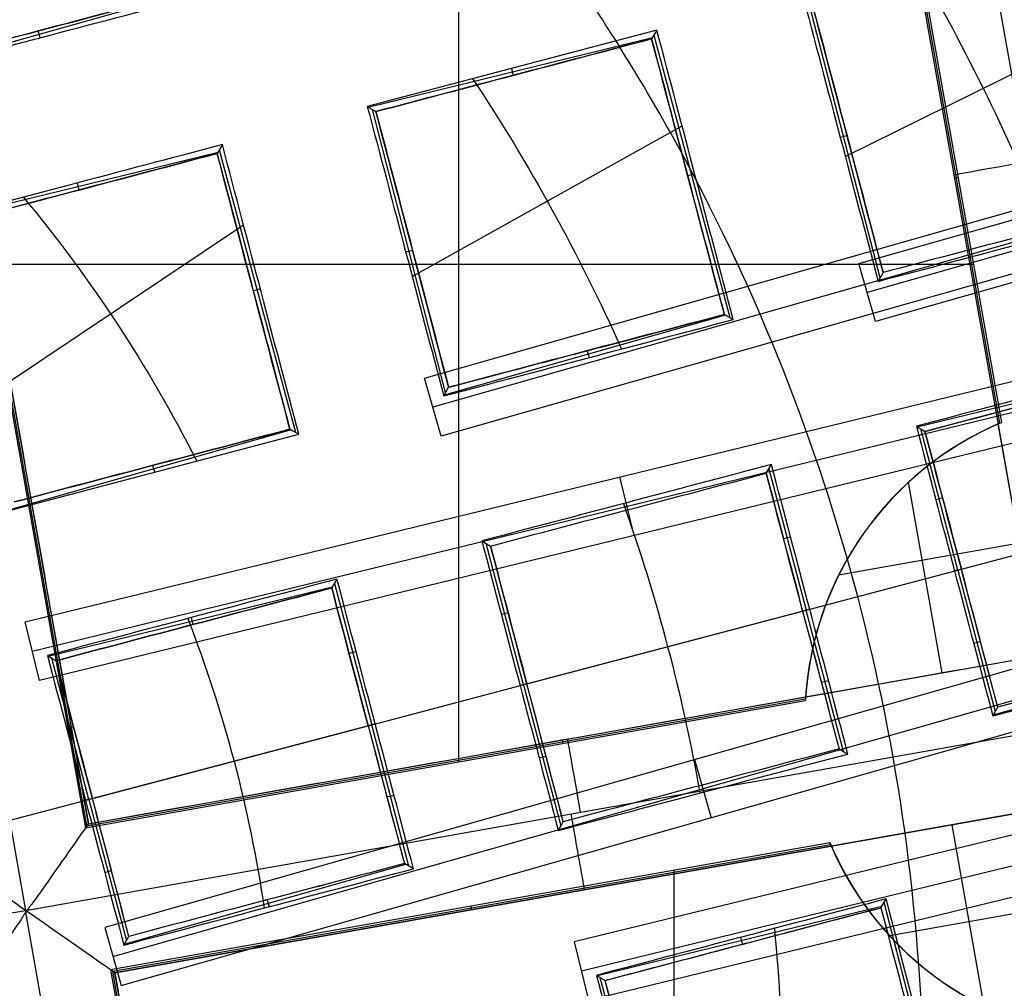
# Model space of a CAD drawing. Units: millimetres. Extents: x -122 to 156, y -32 to 32.
# Drawn here: x 143 to 144, y 0 to 2 of the extents above; entities that cross this region are included whole.
import ezdxf

# ---------------------------------------------------------------- set-up
doc = ezdxf.new("R2010")
doc.units = ezdxf.units.MM
doc.header["$MEASUREMENT"] = 0
doc.layers.add('Predefinito', color=7, linetype='Continuous', true_color=0x000000)

# ---------------------------------------------------------------- blocks, each defined once
blk = doc.blocks.new('Blocco 01')
at = {"layer": 'Predefinito', "color": 8, "true_color": 0x607878}
for p, q in [((3.4244, 0.6078, -7.2022), (3.122, 2.3171, -7.2022)), ((3.2902, 0.7017, -7.0802), (3.0282, 2.1829, -7.0802)), ((3.2902, 0.7017, -7.0823), (3.0282, 2.1829, -7.0823)), ((3.229, 1.0636, -6.9201), (3.0305, 2.1862, -6.9201)), ((3.2317, 1.0647, -6.7598), (3.0327, 2.1894, -6.7598)), ((2.3861, 0.5361, -6.7598), (2.3861, 2.075, -6.7598)), ((1.4086, 2.014, -7.2022), (1.711, 0.3048, -7.2022)), ((1.5405, 1.9255, -6.7598), (1.8044, 0.4332, -6.7598)), ((1.8067, 0.4364, -6.92), (1.5437, 1.9232, -6.92)), ((1.809, 0.4397, -7.0822), (1.547, 1.9209, -7.0822)), ((3.0094, 1.3123, 2.1499), (4.8472, 1.8346, 2.1499)), ((4.8601, 1.7894, 1.2539), (3.0223, 1.2671, 1.2539)), ((4.8729, 1.7443, 0.3578), (3.0351, 1.2219, 0.3578)), ((1.9467, 1.7296, 1.9149), (1.5082, 1.606, 1.9149)), ((3.0423, 1.2902, 1.5725), (2.9279, 1.731, 1.5725)), ((2.9881, 1.479, 1.4737), (3.4146, 1.6901, 1.3008)), ((1.7336, 1.664, 1.812), (1.7306, 1.6746, 2.0228)), ((2.6945, 1.6761, 1.5321), (2.2434, 1.5571, 1.6928)), ((2.6945, 1.6761, 1.5321), (2.6864, 1.6624, 1.75)), ((2.245, 1.5561, 1.7176), (2.6876, 1.6644, 1.7176)), ((2.6899, 1.6681, 1.6591), (2.808, 1.2283, 1.6591)), ((4.1832, 1.6108, 1.5062), (2.3454, 1.0886, 1.5062)), ((2.468, 1.6164, 1.6128), (2.4707, 1.6054, 1.8273)), ((4.1961, 1.5656, 0.6105), (2.3583, 1.0434, 0.6105)), ((2.2434, 1.5571, 1.6928), (2.2568, 1.549, 1.9033)), ((2.3653, 1.1113, 1.8191), (2.2513, 1.5522, 1.8191)), ((2.3135, 1.2919, 1.7223), (2.7338, 1.5266, 1.5474)), ((2.98, 1.5092, 1.4714), (2.9906, 1.512, 1.6802)), ((2.0177, 1.4975, 1.7721), (2.0096, 1.4838, 1.9902)), ((2.0129, 1.4892, 1.9043), (2.1315, 1.0495, 1.9043)), ((1.5684, 1.3774, 1.9549), (2.0109, 1.486, 1.9549)), ((2.3326, 1.1337, 2.402), (3.4768, 1.4592, 2.409)), ((2.7537, 1.4516, 1.554), (2.7428, 1.4487, 1.7709)), ((3.1587, 1.4454, -7.0802), (3.1642, 1.4464, -6.7598)), ((1.7912, 1.4377, 1.8505), (1.7939, 1.4268, 2.065)), ((1.6406, 1.0984, 1.9677), (2.0504, 1.3727, 1.7885)), ((2.3032, 1.3306, 1.7186), (2.3138, 1.3333, 1.9275)), ((1.6491, 1.3113, -6.7598), (3.1881, 1.3113, -6.7598)), ((3.0351, 1.2219, 0.3578), (3.0094, 1.3123, 2.1499)), ((3.0469, 1.2982, 1.6945), (3.0392, 1.2846, 1.4862)), ((2.0769, 1.273, 1.7999), (2.0659, 1.27, 2.0168)), ((2.8015, 1.2319, 1.7577), (2.3632, 1.1073, 1.7577)), ((2.7997, 1.2329, 1.7864), (2.8136, 1.2251, 1.5701)), ((1.7104, 0.7542, 0.8725), (3.5632, 1.2057, 0.8725)), ((2.586, 1.1765, 1.8656), (2.589, 1.1658, 1.6534)), ((3.1001, 1.0581, 1.5151), (3.5428, 1.166, 1.5151)), ((1.7215, 0.7085, 1.7688), (3.5743, 1.16, 1.7688)), ((3.5418, 1.1642, 1.5433), (3.1122, 1.0509, 1.7043)), ((2.3583, 1.0434, 0.6105), (2.3326, 1.1337, 2.402)), ((3.5854, 1.1144, 2.665), (1.7326, 0.6629, 2.665)), ((2.3624, 1.106, 1.7373), (2.3701, 1.1195, 1.9454)), ((3.0988, 1.0589, 1.4952), (3.1122, 1.0509, 1.7043)), ((3.2902, 0.7017, -7.0801), (3.2264, 1.0625, -7.0801)), ((1.6855, 0.9274, 1.986), (2.1367, 1.0465, 1.8206)), ((2.1247, 1.0532, 2.0072), (1.6864, 0.9288, 2.0072)), ((2.1229, 1.0543, 2.0366), (2.1367, 1.0465, 1.8206)), ((3.1635, 0.8347, 1.6011), (3.1056, 1.0548, 1.6011)), ((1.9122, 0.9872, 1.9029), (1.9091, 0.9979, 2.1151)), ((2.8649, 0.9856, 1.797), (2.8731, 0.9993, 1.5798)), ((2.869, 0.9924, 1.6898), (2.9272, 0.7724, 1.6898)), ((2.659, 0.8886, 2.665), (2.6368, 0.9799, 0.8725)), ((3.1392, 0.6749, -7.0801), (3.0867, 0.9717, -7.0801)), ((3.1289, 0.9448, 1.4975), (3.1395, 0.9476, 1.7063)), ((3.1689, 0.8362, 1.7071), (3.5985, 0.9495, 1.5457)), ((2.422, 0.8803, 1.7487), (2.4354, 0.8723, 1.9579)), ((2.4866, 0.6561, 1.855), (2.4288, 0.8762, 1.855)), ((2.9029, 0.8862, 1.5823), (2.8919, 0.8833, 1.7992)), ((3.2593, 0.8766, -7.0801), (2.9776, 0.8268, -7.0801)), ((2.9216, 0.7709, 1.8), (3.1689, 0.8362, 1.7071)), ((3.1689, 0.8362, 1.7071), (3.1583, 0.8334, 1.4983)), ((3.1635, 0.8347, 1.6011), (3.2217, 0.6147, 1.6011)), ((2.1962, 0.8207, 1.8332), (2.1881, 0.807, 2.0505)), ((2.1921, 0.8138, 1.9437), (2.2504, 0.5938, 1.9437)), ((1.7465, 0.7009, 2.022), (2.1892, 0.8088, 2.022)), ((3.6721, 0.8007, 2.6656), (1.8343, 0.2783, 2.6656)), ((2.4521, 0.7663, 1.7516), (2.4627, 0.769, 1.9604)), ((2.4815, 0.6548, 1.7526), (2.9326, 0.7738, 1.5831)), ((2.492, 0.6576, 1.9614), (2.9216, 0.7709, 1.8)), ((2.9326, 0.7738, 1.5831), (2.9216, 0.7709, 1.8)), ((2.9851, 0.5523, 1.6899), (2.9272, 0.7724, 1.6899)), ((1.7326, 0.6629, 2.665), (1.7104, 0.7542, 0.8725)), ((1.8472, 0.2331, 1.7688), (3.685, 0.7555, 1.7688)), ((1.9724, 0.7501, 2.1311), (1.9698, 0.761, 1.9178)), ((3.188, 0.721, 1.4975), (3.1986, 0.7238, 1.7063)), ((3.2186, 0.6091, 1.5151), (3.6569, 0.7338, 1.5151)), ((3.6551, 0.7348, 1.5433), (3.2255, 0.6214, 1.7043)), ((1.86, 0.1879, 0.872), (3.6978, 0.7103, 0.872)), ((2.2261, 0.7076, 1.8363), (2.2151, 0.7047, 2.0533)), ((4.4186, 0.7075, 0.6111), (2.5658, 0.2559, 0.6111)), ((1.7451, 0.7017, 2.0016), (1.7586, 0.6937, 2.2109)), ((1.8097, 0.4775, 2.1087), (1.752, 0.6976, 2.1087)), ((1.809, 0.4397, -7.0823), (3.2902, 0.7017, -7.0823)), ((2.9262, 0.6373, -7.0801), (3.2902, 0.7017, -7.0801)), ((4.4297, 0.6619, 1.5063), (2.5769, 0.2103, 1.5063)), ((2.962, 0.6624, 1.5823), (2.951, 0.6595, 1.7992)), ((2.2448, 0.5923, 2.0543), (2.492, 0.6576, 1.9614)), ((2.492, 0.6576, 1.9614), (2.4814, 0.6548, 1.7526)), ((2.4866, 0.6561, 1.855), (2.5449, 0.4362, 1.855)), ((1.8044, 0.4332, -6.7598), (2.9259, 0.6315, -6.7598)), ((1.8067, 0.4364, -6.92), (2.926, 0.6344, -6.92)), ((3.2178, 0.6078, 1.4952), (3.2255, 0.6214, 1.7043)), ((1.711, 0.3048, -7.2022), (3.4244, 0.6078, -7.2022)), ((1.7752, 0.5877, 2.0056), (1.7858, 0.5904, 2.2144)), ((1.8046, 0.4762, 2.0069), (2.2557, 0.5952, 1.8374)), ((1.8152, 0.479, 2.2157), (2.2448, 0.5923, 2.0543)), ((2.2558, 0.5952, 1.8374), (2.2448, 0.5923, 2.0543)), ((2.3082, 0.3737, 1.9437), (2.2504, 0.5938, 1.9437)), ((2.5468, 0.5702, -7.0802), (2.5478, 0.5647, -6.7598)), ((2.9783, 0.5562, 1.797), (2.9921, 0.5483, 1.5798)), ((2.5111, 0.5424, 1.7516), (2.5217, 0.5452, 1.9604)), ((2.7532, 0.5395, 2.6656), (2.7789, 0.4491, 0.872)), ((1.568, 0.4137, 2.3086), (1.8152, 0.479, 2.2157)), ((1.8152, 0.479, 2.2157), (1.8046, 0.4762, 2.0069)), ((1.8097, 0.4775, 2.1086), (1.8681, 0.2576, 2.1086)), ((2.2851, 0.4838, 1.8364), (2.2741, 0.4809, 2.0533)), ((1.85, 0.2075, -7.0822), (3.3313, 0.4695, -7.0822)), ((3.3313, 0.4695, -7.0802), (2.9663, 0.405, -7.0801)), ((2.588, 0.1647, 2.4014), (3.7442, 0.4462, 2.4089)), ((1.8044, 0.4332, -6.7598), (1.8089, 0.4397, -7.0802)), ((2.541, 0.4293, 1.7487), (2.5487, 0.4429, 1.9579)), ((3.2044, 0.155, -7.0801), (3.1543, 0.4382, -7.0801)), ((2.964, 0.4102, -6.7598), (1.8435, 0.2121, -6.7598)), ((1.8468, 0.2098, -6.92), (2.9651, 0.4076, -6.92)), ((2.9663, 0.405, -7.0801), (1.85, 0.2075, -7.0801)), ((1.8649, 0.252, 2.022), (2.3032, 0.3766, 2.022)), ((2.3153, 0.3697, 1.8332), (2.3014, 0.3776, 2.0505)), ((1.8343, 0.3638, 2.0056), (1.8449, 0.3666, 2.2144)), ((2.7216, -1.1716, -6.7598), (2.7216, 0.3674, -6.7598)), ((3.0435, 0.3089, 1.7864), (3.0517, 0.3226, 1.5701)), ((2.0877, 0.3212, 2.1304), (2.0907, 0.3105, 1.9171)), ((2.4045, 0.3113, -6.7598), (2.4054, 0.3058, -7.0801)), ((3.0446, 0.3107, 1.7577), (2.6019, 0.2028, 1.7577)), ((3.1627, -0.1238, 1.6591), (3.0484, 0.317, 1.6591)), ((3.358, 0.3183, -7.0801), (3.0572, 0.2651, -7.0801)), ((0.6151, 0.1109, -7.2022), (1.711, 0.3048, -7.2022)), ((2.014, -1.4086, -7.2022), (1.711, 0.3048, -7.2022)), ((1.8343, 0.2783, 2.6656), (1.86, 0.1879, 0.872)), ((1.8641, 0.2507, 2.0016), (1.8719, 0.2643, 2.2109)), ((2.8278, 0.252, 1.8663), (2.8252, 0.2628, 1.6541)), ((2.5658, 0.2559, 0.6111), (2.588, 0.1647, 2.4014)), ((1.85, 0.2075, -7.0801), (1.8435, 0.2121, -6.7598)), ((1.8435, 0.2121, -6.7598), (2.1075, -1.2802, -6.7598)), ((2.1097, -1.277, -6.92), (1.8468, 0.2098, -6.92)), ((2.112, -1.2737, -7.0822), (1.85, 0.2075, -7.0822)), ((2.6005, 0.2035, 1.7373), (2.6139, 0.1956, 1.9454)), ((2.6057, 0.2004, 1.8191), (2.7241, -0.2393, 1.8191))]:
    blk.add_line(p, q, dxfattribs=at)
for centre, radius in [((0, 0, -2.6647), 8), ((0, 0, -2.8022), 7.75), ((0, 0, 0.9478), 7.45), ((0, 0, 0.2478), 7.3297), ((0, 0, 0.3892), 6.9049)]:
    blk.add_circle(centre, radius, dxfattribs=at)
for centre, radius, start, end in [((0, 0, -0.5022), 8.5, 270, 176.0018), ((0, 0, -0.0022), 8.5, 311.24034, 100.03056), ((0, 0, 0.4978), 8.3495, 311.24034, 131.24034), ((0, 0, -2.5522), 8, 311.24034, 131.24034), ((0, 0, -2.8022), 7.75, 311.24034, 131.24034), ((0, 0, 0.4978), 7.505, 341.24034, 101.24034), ((0, 0, 0.369), 7.505, 350.4296, 92.05121), ((0, 0, 0.2402), 7.505, 351.50686, 90.97382), ((0, 0, -7.5598), 7.4785, 280.03056, 100.03056), ((0, 0, 1.3978), 7.45, 0, 176.69296), ((0, 0, 0.4978), 7.45, 0, 176.69296), ((0, 0, 0.2402), 7.3298, 0, 180), ((0, 0, -7.5598), 7.1274, 280.03056, 100.03056), ((0, 0, -2.7772), 8, 270, 55.03056), ((0, 0, 1.3978), 6.5, 326.69296, 86.69296), ((0, 0, 1.1478), 6.5, 337.72619, 75.66818), ((0, 0, 0.4978), 8.3495, 131.24034, 311.24034), ((0, 0, 1.7678), 3.1103, 32.0241, 37.031), ((0, 0, 1.7678), 3.1103, 28.5268, 32.0241), ((0, 0, 1.7678), 3.1103, 1.0365, 28.5268), ((3.4251, 0.6037, -6.7598), 0.5, 112.759, 176.8052), ((3.4251, 0.6037, -6.92), 0.5, 113.0876, 176.4759), ((3.4251, 0.6037, -7.0801), 0.5, 113.4167, 176.1462), ((0, 0, 1.3978), 7.45, 176.69296, 356.69296), ((0, 0, 0.4978), 7.45, 176.69296, 356.69296), ((3.4251, 0.6037, -6.7598), 0.5, 202.759, 267.3022), ((3.4251, 0.6037, -6.92), 0.5, 203.0876, 266.9735), ((3.4251, 0.6037, -7.0801), 0.5, 203.4167, 266.6445)]:
    blk.add_arc(centre, radius, start, end, dxfattribs=at)
at = {"layer": 'Predefinito', "color": 8, "true_color": 0x607878, "extrusion": (-0.174173, 0.984715, 8.88178e-16)}
blk.add_arc((-3.4821, -7.0823, 0.8782), 0.12, 272.0175, 1, dxfattribs=at)
at = {"layer": 'Predefinito', "color": 8, "true_color": 0x607878, "extrusion": (0.984565, 0.174147, -0.017452)}
blk.add_arc((-1538.5095, -0.631, 3.4852), 1539.0071, 359.7621287, 359.7740555, dxfattribs=at)
at = {"layer": 'Predefinito', "color": 8, "true_color": 0x607878, "extrusion": (-0.174147, 0.984565, 0.017452)}
blk.add_arc((-1533.461, -0.4813, -0.0057), 1530.4827, 359.7529254, 359.7649186, dxfattribs=at)
at = {"layer": 'Predefinito', "color": 8, "true_color": 0x607878, "extrusion": (0.984715, 0.174173, 8.88178e-16)}
for centre, start, end in [((-0.0021, -7.0823, 2.6161), 272.0175, 1.0132), ((0.0021, -7.0822, 2.6011), 179, 270)]:
    blk.add_arc(centre, 0.12, start, end, dxfattribs=at)
at = {"layer": 'Predefinito', "color": 8, "true_color": 0x607878, "extrusion": (-0.174147, 0.984565, -0.017452)}
blk.add_arc((-1541.9841, -0.6918, 0.0057), 1539.0059, 359.7621287, 359.7740555, dxfattribs=at)
at = {"layer": 'Predefinito', "color": 8, "true_color": 0x607878}
for points, knots in [([(9, 0, -1.7068), (9.0006, 0.5257, -1.6985), (8.9554, 1.051, -1.6901), (8.6592, 2.7249, -1.6598), (8.2217, 3.843, -1.6341), (6.9521, 5.8328, -1.5916), (6.1222, 6.7009, -1.5749), (4.1953, 8.0484, -1.5329), (3.0951, 8.53, -1.5077), (0.7904, 9.0399, -1.4661), (-0.4101, 9.0672, -1.4499), (-1.5676, 8.8624, -1.429)], [0.4441844, 0.4441844, 0.4441844, 0.4441844, 0.4999998, 0.4999998, 0.6250264, 0.6250264, 0.7499992, 0.7499992, 0.8749671, 0.8749671, 1, 1, 1, 1]), ([(9, 0, -2.7068), (9.0006, 0.5257, -2.6985), (8.9554, 1.051, -2.6901), (8.6592, 2.7249, -2.6598), (8.2217, 3.843, -2.6341), (6.9521, 5.8328, -2.5916), (6.1222, 6.7009, -2.5749), (4.1953, 8.0484, -2.5329), (3.0951, 8.53, -2.5077), (0.7904, 9.0399, -2.4661), (-0.4101, 9.0672, -2.4499), (-1.5676, 8.8624, -2.429)], [0.4441844, 0.4441844, 0.4441844, 0.4441844, 0.4999998, 0.4999998, 0.6250264, 0.6250264, 0.7499992, 0.7499992, 0.8749671, 0.8749671, 1, 1, 1, 1]), ([(-1.5676, 8.8624, -2.1755), (-0.4102, 9.0671, -2.1962), (0.7903, 9.0399, -2.2217), (3.095, 8.53, -2.2635), (4.1952, 8.0484, -2.2799), (6.1221, 6.7009, -2.3212), (6.952, 5.8328, -2.3461), (8.2217, 3.8431, -2.387), (8.6592, 2.7249, -2.403), (8.9554, 1.0509, -2.4329), (9.0006, 0.5257, -2.4431), (9, 0, -2.4534)], [0, 0, 0, 0, 0.1250265, 0.1250265, 0.2499993, 0.2499993, 0.374967, 0.374967, 0.4999998, 0.4999998, 0.5558127, 0.5558127, 0.5558127, 0.5558127]), ([(-1.5676, 8.8624, -1.1755), (-0.4102, 9.0671, -1.1962), (0.7903, 9.0399, -1.2217), (3.095, 8.53, -1.2635), (4.1952, 8.0484, -1.2799), (6.1221, 6.7009, -1.3212), (6.952, 5.8328, -1.3461), (8.2217, 3.8431, -1.387), (8.6592, 2.7249, -1.403), (8.9554, 1.0509, -1.4329), (9.0006, 0.5257, -1.4431), (9, 0, -1.4534)], [0, 0, 0, 0, 0.1250265, 0.1250265, 0.2499993, 0.2499993, 0.374967, 0.374967, 0.4999998, 0.4999998, 0.5558127, 0.5558127, 0.5558127, 0.5558127]), ([(-4.4898, -7.5141, -0.6484), (-4.6698, -7.4072, -0.6523), (-6.77, -6.0536, -0.6977), (-9.5568, -1.6904, -0.7849), (-7.9488, 5.5595, -0.9099), (-1.6904, 9.5568, -1.0349), (5.5595, 7.9488, -1.1599), (9.5568, 1.6904, -1.2849), (7.9488, -5.5595, -1.4099), (1.6904, -9.5568, -1.5349), (-5.5595, -7.9488, -1.6599), (-9.5568, -1.6904, -1.7849), (-7.9488, 5.5595, -1.9099), (-1.6904, 9.5568, -2.0349), (5.5595, 7.9488, -2.1599), (9.5568, 1.6904, -2.2849), (7.9488, -5.5595, -2.4099), (1.6904, -9.5568, -2.5349), (-5.5595, -7.9488, -2.6599), (-9.5568, -1.6904, -2.7849), (-7.9488, 5.5595, -2.9099), (-1.6904, 9.5568, -3.0349), (4.341, 8.2191, -3.1389), (6.7429, 5.6832, -3.2012), (7.3579, 4.7265, -3.2219)], [1.046641, 1.046641, 1.046641, 1.046641, 1.744196, 9.367425, 16.990654, 24.613883, 32.237112, 39.86034, 47.483569, 55.106798, 62.730027, 70.353256, 77.976485, 85.599714, 93.222943, 100.846172, 108.469401, 116.09263, 123.715859, 131.339088, 138.962317, 146.585546, 154.208775, 157.98822, 157.98822, 157.98822, 157.98822]), ([(2.136, 8.4755, -0.6395), (3.1649, 8.2167, -0.6587), (6.272, 6.8243, -0.7197), (9.5517, 1.6895, -0.8223), (7.9446, -5.5565, -0.9473), (1.6895, -9.5517, -1.0723), (-5.5565, -7.9446, -1.1973), (-9.5517, -1.6895, -1.3223), (-7.9446, 5.5565, -1.4473), (-1.6895, 9.5517, -1.5723), (5.5565, 7.9446, -1.6973), (9.5517, 1.6895, -1.8223), (7.9446, -5.5565, -1.9473), (1.6895, -9.5517, -2.0723), (-5.5565, -7.9446, -2.1973), (-9.5517, -1.6895, -2.3223), (-7.9446, 5.5565, -2.4473), (-1.6895, 9.5517, -2.5723), (5.5565, 7.9446, -2.6973), (9.5517, 1.6895, -2.8223), (7.9446, -5.5565, -2.9473), (1.6895, -9.5517, -3.0723), (-4.3394, -8.2145, -3.1763), (-6.7402, -5.6792, -3.2386), (-7.355, -4.7224, -3.2593)], [18.040843, 18.040843, 18.040843, 18.040843, 21.565343, 29.182322, 36.7993, 44.416279, 52.033257, 59.650236, 67.267214, 74.884193, 82.501172, 90.11815, 97.735129, 105.352107, 112.969086, 120.586064, 128.203043, 135.820021, 143.437, 151.053979, 158.670957, 166.287936, 173.904914, 177.683388, 177.683388, 177.683388, 177.683388]), ([(-1.513, 8.5538, -0.6099), (0.1121, 8.8677, -0.625), (1.8339, 8.706, -0.6402), (4.9351, 7.4642, -0.6702), (6.3076, 6.3871, -0.6854), (8.2613, 3.6409, -0.7155), (8.8379, 1.9775, -0.7306), (8.9967, -1.4186, -0.7608), (8.578, -3.1447, -0.7758), (7.7185, -4.6286, -0.7909)], [-1, -1, -1, -1, -0.749994, -0.749994, -0.499994, -0.499994, -0.249996, -0.249996, 0, 0, 0, 0]), ([(1.4805, -8.3701, -2.2176), (2.5734, -8.1767, -2.1968), (3.6295, -7.7637, -2.1715), (5.5087, -6.5648, -2.1294), (6.3286, -5.7812, -2.1126), (7.6012, -3.9616, -2.0709), (8.0561, -2.9227, -2.0461), (8.5377, -0.7463, -2.0048), (8.5634, 0.3874, -1.9885), (8.1767, 2.5734, -1.9468), (7.7637, 3.6295, -1.9215), (6.5649, 5.5087, -1.8794), (5.7812, 6.3286, -1.8626), (3.9616, 7.6012, -1.8209), (2.9227, 8.0561, -1.7961), (0.7463, 8.5377, -1.7548), (-0.3874, 8.5634, -1.7385), (-1.4805, 8.3701, -1.7176)], [-1, -1, -1, -1, -0.874974, -0.874974, -0.750001, -0.750001, -0.625033, -0.625033, -0.5, -0.5, -0.374974, -0.374974, -0.250001, -0.250001, -0.125033, -0.125033, 0, 0, 0, 0]), ([(1.4805, -8.3701, -1.2176), (2.5734, -8.1767, -1.1968), (3.6295, -7.7637, -1.1715), (5.5087, -6.5648, -1.1294), (6.3286, -5.7812, -1.1126), (7.6012, -3.9616, -1.0709), (8.0561, -2.9227, -1.0461), (8.5377, -0.7463, -1.0048), (8.5634, 0.3874, -0.9885), (8.1767, 2.5734, -0.9468), (7.7637, 3.6295, -0.9215), (6.5649, 5.5087, -0.8794), (5.7812, 6.3286, -0.8626), (3.9616, 7.6012, -0.8209), (2.9227, 8.0561, -0.7961), (0.7463, 8.5377, -0.7548), (-0.3874, 8.5634, -0.7385), (-1.4805, 8.3701, -0.7176)], [-1, -1, -1, -1, -0.874974, -0.874974, -0.750001, -0.750001, -0.625033, -0.625033, -0.5, -0.5, -0.374974, -0.374974, -0.250001, -0.250001, -0.125033, -0.125033, 0, 0, 0, 0]), ([(-1.4805, 8.3701, -0.8868), (-0.3875, 8.5634, -0.9077), (0.7462, 8.5377, -0.933), (2.9226, 8.0562, -0.9751), (3.9616, 7.6013, -0.9919), (5.7811, 6.3287, -1.0336), (6.5647, 5.5088, -1.0584), (7.7637, 3.6297, -1.0996), (8.1768, 2.5735, -1.116), (8.5634, 0.3875, -1.1577), (8.5377, -0.7462, -1.183), (8.0562, -2.9226, -1.2251), (7.6013, -3.9616, -1.2419), (6.3287, -5.7811, -1.2836), (5.5088, -6.5647, -1.3084), (3.6297, -7.7637, -1.3497), (2.5735, -8.1768, -1.366), (1.4805, -8.3701, -1.3868)], [-1, -1, -1, -1, -0.874974, -0.874974, -0.750001, -0.750001, -0.625033, -0.625033, -0.5, -0.5, -0.374974, -0.374974, -0.250001, -0.250001, -0.125033, -0.125033, 0, 0, 0, 0]), ([(-1.4805, 8.3701, -1.8868), (-0.3875, 8.5634, -1.9077), (0.7462, 8.5377, -1.933), (2.9226, 8.0562, -1.9751), (3.9616, 7.6013, -1.9919), (5.7811, 6.3287, -2.0336), (6.5647, 5.5088, -2.0584), (7.7637, 3.6297, -2.0996), (8.1768, 2.5735, -2.116), (8.5634, 0.3875, -2.1577), (8.5377, -0.7462, -2.183), (8.0562, -2.9226, -2.2251), (7.6013, -3.9616, -2.2419), (6.3287, -5.7811, -2.2836), (5.5088, -6.5647, -2.3084), (3.6297, -7.7637, -2.3497), (2.5735, -8.1768, -2.366), (1.4805, -8.3701, -2.3868)], [-1, -1, -1, -1, -0.874974, -0.874974, -0.750001, -0.750001, -0.625033, -0.625033, -0.5, -0.5, -0.374974, -0.374974, -0.250001, -0.250001, -0.125033, -0.125033, 0, 0, 0, 0]), ([(-1.4805, 8.3701, -2.7176), (-0.4671, 8.5493, -2.737), (0.5786, 8.5425, -2.7565), (2.5997, 8.1579, -2.7959), (3.5745, 7.7803, -2.8157), (5.3269, 6.7034, -2.8556), (6.1039, 6.0045, -2.8757), (7.3595, 4.3759, -2.9159), (7.8377, 3.4468, -2.936), (8.4332, 1.4786, -2.9763), (8.5504, 0.4402, -2.9965), (8.4084, -1.6113, -3.0366), (8.1492, -2.6238, -3.0567), (7.2879, -4.4916, -3.0965), (6.6859, -5.3463, -3.1163), (5.217, -6.7869, -3.1556), (4.3504, -7.3724, -3.1752), (3.4076, -7.785, -3.1945)], [0, 0, 0, 0, 0.1189788, 0.1189788, 0.2379581, 0.2379581, 0.3569373, 0.3569373, 0.4759166, 0.4759166, 0.5948959, 0.5948959, 0.7138751, 0.7138751, 0.8328544, 0.8328544, 0.9518336, 0.9518336, 0.9518336, 0.9518336]), ([(-1.4805, 8.3701, -2.8868), (-0.4677, 8.5492, -2.9063), (0.5777, 8.5425, -2.9257), (2.5985, 8.1582, -2.9646), (3.5734, 7.7807, -2.984), (5.3261, 6.7038, -3.0229), (6.1034, 6.0047, -3.0423), (7.3594, 4.3757, -3.0812), (7.8378, 3.4462, -3.1006), (8.4336, 1.4773, -3.1395), (8.5508, 0.4385, -3.1589), (8.4086, -1.6136, -3.1978), (8.1492, -2.6264, -3.2172), (7.2876, -4.4943, -3.2561), (6.6856, -5.3489, -3.2755), (5.2168, -6.7891, -3.3144), (4.3506, -7.3743, -3.3338), (3.4083, -7.7867, -3.3533)], [-1, -1, -1, -1, -0.875, -0.875, -0.75, -0.75, -0.625, -0.625, -0.5, -0.5, -0.375, -0.375, -0.25, -0.25, -0.125, -0.125, 0, 0, 0, 0]), ([(2.3701, 1.1195, 1.9454), (2.4104, 1.1302, 1.9305), (2.4507, 1.1408, 1.9156), (2.5314, 1.1621, 1.8858), (2.5717, 1.1727, 1.8709), (2.6746, 1.1999, 1.8328), (2.7371, 1.2164, 1.8096), (2.7997, 1.2329, 1.7864)], [0, 0, 0, 0, 0.281452, 0.281452, 0.562903, 0.562903, 1, 1, 1, 1]), ([(2.1881, 0.807, 2.0505), (2.1165, 0.7881, 2.0772), (2.0449, 0.7692, 2.104), (1.9018, 0.7315, 2.1575), (1.8302, 0.7126, 2.1842), (1.7586, 0.6937, 2.2109)], [0, 0, 0, 0, 0.5, 0.5, 1, 1, 1, 1]), ([(1.809, 0.4397, -7.0823), (1.8089, 0.4397, -7.1132), (1.7987, 0.4252, -7.1438), (1.7728, 0.3881, -7.1769), (1.7624, 0.3732, -7.1858), (1.7453, 0.3488, -7.1951), (1.7393, 0.3403, -7.1976), (1.7302, 0.3275, -7.2001), (1.7272, 0.3233, -7.2008), (1.7227, 0.3169, -7.2015), (1.7211, 0.3148, -7.2017), (1.7186, 0.3116, -7.2019), (1.7177, 0.3105, -7.202), (1.7163, 0.3089, -7.2021), (1.7158, 0.3083, -7.2021), (1.7148, 0.3072, -7.2022), (1.718, 0.306, -7.2022), (1.711, 0.3048, -7.2022)], [-1, -1, -1, -1, -0.497203, -0.497203, -0.246121, -0.246121, -0.120605, -0.120605, -0.060303, -0.060303, -0.030151, -0.030151, -0.015076, -0.015076, -0.007538, -0.007538, 0, 0, 0, 0]), ([(1.711, 0.3048, -7.2022), (1.6755, 0.3296, -7.2012), (1.6409, 0.3529, -7.1878), (1.5915, 0.3874, -7.1438), (1.5768, 0.3986, -7.1133), (1.5768, 0.3986, -7.0823)], [-0.6769781, -0.6769781, -0.6769781, -0.6769781, -0.5659781, -0.5659781, -0.4550685, -0.4550685, -0.4550685, -0.4550685]), ([(2.3014, 0.3776, 2.0505), (2.2298, 0.3587, 2.0772), (2.1582, 0.3398, 2.104), (2.0151, 0.3021, 2.1575), (1.9435, 0.2832, 2.1842), (1.8719, 0.2643, 2.2109)], [0, 0, 0, 0, 0.5, 0.5, 1, 1, 1, 1]), ([(2.6139, 0.1956, 1.9454), (2.6542, 0.2062, 1.9305), (2.6945, 0.2169, 1.9156), (2.7752, 0.2381, 1.8858), (2.8155, 0.2488, 1.8709), (2.9184, 0.2759, 1.8328), (2.981, 0.2924, 1.8096), (3.0435, 0.3089, 1.7864)], [0, 0, 0, 0, 0.281452, 0.281452, 0.562903, 0.562903, 1, 1, 1, 1]), ([(1.711, 0.3048, -7.2022), (1.7122, 0.2977, -7.2022), (1.71, 0.3003, -7.2022), (1.7093, 0.299, -7.2021), (1.709, 0.2984, -7.2021), (1.7079, 0.2965, -7.202), (1.7072, 0.2953, -7.2019), (1.705, 0.2918, -7.2017), (1.7035, 0.2896, -7.2015), (1.6991, 0.2831, -7.2008), (1.6962, 0.2789, -7.2001), (1.6873, 0.266, -7.1976), (1.6814, 0.2574, -7.1951), (1.6643, 0.233, -7.1858), (1.6539, 0.2181, -7.1769), (1.6279, 0.181, -7.1438), (1.6178, 0.1665, -7.1132), (1.6179, 0.1664, -7.0823)], [0, 0, 0, 0, 0.007538, 0.007538, 0.015076, 0.015076, 0.030151, 0.030151, 0.060303, 0.060303, 0.120606, 0.120606, 0.246123, 0.246123, 0.497262, 0.497262, 1, 1, 1, 1])]:
    blk.add_open_spline(points, degree=3, knots=knots, dxfattribs=at)
for points in [[(4.5134, 6.4532, -3.1328), (5.358, 5.8624, -3.1328), (6.8122, 4.345, -3.1328), (7.9564, 1.4073, -3.1328), (7.8893, -1.7446, -3.1328), (6.6212, -4.6309, -3.1328), (4.345, -6.8122, -3.1328), (1.4073, -7.9564, -3.1328), (-1.7446, -7.8893, -3.1328), (-4.6309, -6.6212, -3.1328), (-6.8122, -4.345, -3.1328), (-7.9564, -1.4073, -3.1328), (-7.8893, 1.7446, -3.1328), (-6.6212, 4.6309, -3.1328), (-4.345, 6.8122, -3.1328), (-1.4073, 7.9564, -3.1328), (1.7446, 7.8893, -3.1328), (3.6688, 7.0439, -3.1328), (4.5134, 6.4532, -3.1328)], [(4.3931, 6.2811, -7.3436), (5.2152, 5.7061, -7.3436), (6.6306, 4.2291, -7.3436), (7.7443, 1.3698, -7.3436), (7.679, -1.6981, -7.3436), (6.4446, -4.5074, -7.3436), (4.2291, -6.6306, -7.3436), (1.3698, -7.7443, -7.3436), (-1.6981, -7.679, -7.3436), (-4.5074, -6.4446, -7.3436), (-6.6306, -4.2291, -7.3436), (-7.7443, -1.3698, -7.3436), (-7.679, 1.6981, -7.3436), (-6.4446, 4.5074, -7.3436), (-4.2291, 6.6306, -7.3436), (-1.3698, 7.7443, -7.3436), (1.6981, 7.679, -7.3436), (3.571, 6.8561, -7.3436), (4.3931, 6.2811, -7.3436)], [(1.3439, -7.5978, -7.2022), (2.3383, -7.4219, -7.2022), (4.2571, -6.6745, -7.2022), (6.4873, -4.5373, -7.2022), (7.7298, -1.7093, -7.2022), (7.7956, 1.3789, -7.2022), (6.6745, 4.2571, -7.2022), (5.2497, 5.7439, -7.2022), (4.4222, 6.3227, -7.2022)], [(1.5469, 1.9209, -7.0802), (1.6343, 1.4272, -7.0802), (1.7216, 0.9334, -7.0802), (1.8089, 0.4397, -7.0802)], [(3.0975, 1.7824, 1.3866), (3.176, 1.6459, 1.3866), (3.2462, 1.5029, 1.3866), (3.3068, 1.3552, 1.3866)], [(2.9202, 1.7357, 1.4508), (2.9606, 1.5832, 1.4665), (3.0003, 1.4328, 1.4783), (3.0392, 1.2846, 1.4862)], [(1.507, 1.6041, 1.8853), (1.645, 1.6406, 1.8413), (1.7954, 1.6803, 1.792), (1.9582, 1.7232, 1.7373)], [(1.5148, 1.6176, 2.0926), (1.6583, 1.6556, 2.0469), (1.8015, 1.6933, 1.9998), (1.9444, 1.731, 1.952)], [(1.9444, 1.731, 1.952), (1.8033, 1.6938, 1.9993), (1.6608, 1.6562, 2.0461), (1.5148, 1.6176, 2.0926)], [(2.9336, 1.7276, 1.6608), (2.9715, 1.5848, 1.6753), (3.0093, 1.4416, 1.6866), (3.0469, 1.2982, 1.6945)], [(3.0469, 1.2982, 1.6945), (3.0048, 1.4586, 1.6857), (2.9688, 1.5949, 1.6743), (2.9336, 1.7276, 1.6608)], [(2.8136, 1.2251, 1.5701), (2.7744, 1.3726, 1.5617), (2.7347, 1.523, 1.549), (2.6945, 1.6761, 1.5321)], [(2.6864, 1.6624, 1.75), (2.5433, 1.6246, 1.8014), (2.4002, 1.5868, 1.8526), (2.2568, 1.549, 1.9033)], [(2.2568, 1.549, 1.9033), (2.401, 1.587, 1.8523), (2.544, 1.6248, 1.8012), (2.6864, 1.6624, 1.75)], [(2.7997, 1.2329, 1.7864), (2.7617, 1.3763, 1.778), (2.7239, 1.5195, 1.7658), (2.6864, 1.6624, 1.75)], [(2.6864, 1.6624, 1.75), (2.7213, 1.5295, 1.7647), (2.7571, 1.3937, 1.777), (2.7997, 1.2329, 1.7864)], [(2.4075, 1.6004, 1.6347), (2.4953, 1.4682, 1.6347), (2.5734, 1.327, 1.6347), (2.6395, 1.1791, 1.6347)], [(2.2434, 1.5571, 1.6928), (2.2841, 1.4035, 1.7126), (2.3238, 1.2531, 1.7274), (2.3624, 1.106, 1.7373)], [(2.2568, 1.549, 1.9033), (2.2947, 1.4063, 1.9213), (2.3325, 1.2631, 1.9355), (2.3701, 1.1195, 1.9454)], [(2.3701, 1.1195, 1.9454), (2.3284, 1.2785, 1.9345), (2.2924, 1.4147, 1.9202), (2.2568, 1.549, 1.9033)], [(2.0177, 1.4975, 1.7721), (1.8529, 1.454, 1.8296), (1.7025, 1.4143, 1.8812), (1.5665, 1.3784, 1.9269)], [(2.1367, 1.0465, 1.8206), (2.098, 1.1922, 1.8098), (2.0584, 1.3425, 1.7937), (2.0177, 1.4975, 1.7721)], [(2.0096, 1.4838, 1.9902), (1.8667, 1.446, 2.0402), (1.7235, 1.4082, 2.0895), (1.58, 1.3704, 2.1379)], [(1.58, 1.3704, 2.1379), (1.7251, 1.4086, 2.089), (1.8678, 1.4463, 2.0398), (2.0096, 1.4838, 1.9902)], [(2.1229, 1.0543, 2.0366), (2.0848, 1.1979, 2.0258), (2.047, 1.341, 2.0101), (2.0096, 1.4838, 1.9902)], [(2.0096, 1.4838, 1.9902), (2.045, 1.3488, 2.009), (2.0808, 1.213, 2.0247), (2.1229, 1.0543, 2.0366)], [(1.7078, 1.4156, 1.879), (1.8106, 1.2916, 1.879), (1.9022, 1.1533, 1.879), (1.9778, 1.0045, 1.879)], [(3.4766, 1.4115, 1.5346), (3.3335, 1.3738, 1.5879), (3.1903, 1.336, 1.6412), (3.0469, 1.2982, 1.6945)], [(3.0392, 1.2846, 1.4862), (3.1894, 1.3243, 1.4303), (3.3398, 1.3639, 1.3743), (3.4904, 1.4037, 1.3182)], [(2.7997, 1.2329, 1.7864), (2.6568, 1.1952, 1.8394), (2.5136, 1.1574, 1.8924), (2.3701, 1.1195, 1.9454)], [(2.3624, 1.106, 1.7373), (2.5128, 1.1457, 1.6817), (2.6632, 1.1854, 1.6259), (2.8136, 1.2251, 1.5701)], [(3.5499, 1.1779, 1.3261), (3.3995, 1.1383, 1.3825), (3.2492, 1.0986, 1.4389), (3.0988, 1.0589, 1.4952)], [(3.1122, 1.0509, 1.7043), (3.2554, 1.0887, 1.6506), (3.3986, 1.1265, 1.597), (3.5418, 1.1642, 1.5433)], [(3.0988, 1.0589, 1.4952), (3.1187, 0.9838, 1.4972), (3.1385, 0.9086, 1.4982), (3.1583, 0.8334, 1.4983)], [(1.6933, 0.9409, 2.194), (1.8366, 0.9787, 2.1418), (1.9798, 1.0165, 2.0893), (2.1229, 1.0543, 2.0366)], [(2.1229, 1.0543, 2.0366), (1.9801, 1.0166, 2.0892), (1.837, 0.9789, 2.1416), (1.6933, 0.9409, 2.194)], [(3.1122, 1.0509, 1.7043), (3.1311, 0.9793, 1.7061), (3.15, 0.9078, 1.7071), (3.1689, 0.8362, 1.7071)], [(3.1689, 0.8362, 1.7071), (3.1497, 0.9091, 1.7071), (3.1311, 0.9796, 1.7061), (3.1122, 1.0509, 1.7043)], [(2.8731, 0.9993, 1.5798), (2.7226, 0.9596, 1.6362), (2.5723, 0.92, 1.6925), (2.422, 0.8803, 1.7487)], [(2.9326, 0.7738, 1.5831), (2.9127, 0.8489, 1.5831), (2.8929, 0.924, 1.582), (2.8731, 0.9993, 1.5798)], [(2.4354, 0.8723, 1.9579), (2.5786, 0.9101, 1.9043), (2.7218, 0.9479, 1.8507), (2.8649, 0.9856, 1.797)], [(2.9216, 0.7709, 1.8), (2.9027, 0.8425, 1.8), (2.8838, 0.9141, 1.799), (2.8649, 0.9856, 1.797)], [(2.8649, 0.9856, 1.797), (2.8837, 0.9143, 1.799), (2.9023, 0.8439, 1.8), (2.9216, 0.7709, 1.8)], [(2.6425, 0.9385, 1.6662), (2.6945, 0.792, 1.6662), (2.7344, 0.6406, 1.6662), (2.7615, 0.4875, 1.6662)], [(2.422, 0.8803, 1.7487), (2.4419, 0.805, 1.7513), (2.4617, 0.7298, 1.7526), (2.4814, 0.6548, 1.7526)], [(2.4354, 0.8723, 1.9579), (2.4543, 0.8007, 1.9602), (2.4732, 0.7292, 1.9614), (2.492, 0.6576, 1.9614)], [(2.492, 0.6576, 1.9614), (2.4729, 0.7304, 1.9614), (2.4543, 0.8009, 1.9602), (2.4354, 0.8723, 1.9579)], [(3.1583, 0.8334, 1.4983), (3.1782, 0.7582, 1.4982), (3.198, 0.683, 1.4972), (3.2178, 0.6078, 1.4952)], [(3.2255, 0.6214, 1.7043), (3.2067, 0.693, 1.7061), (3.1878, 0.7646, 1.7071), (3.1689, 0.8362, 1.7071)], [(3.2255, 0.6214, 1.7043), (3.2068, 0.6927, 1.7061), (3.1882, 0.7633, 1.7071), (3.1689, 0.8362, 1.7071)], [(2.1962, 0.8207, 1.8332), (2.0459, 0.7811, 1.8894), (1.8955, 0.7414, 1.9455), (1.7451, 0.7017, 2.0016)], [(2.2558, 0.5952, 1.8374), (2.2359, 0.6704, 1.8374), (2.216, 0.7455, 1.836), (2.1962, 0.8207, 1.8332)], [(1.7586, 0.6937, 2.2109), (1.9019, 0.7315, 2.1575), (2.045, 0.7693, 2.104), (2.1881, 0.807, 2.0505)], [(2.2448, 0.5923, 2.0543), (2.2258, 0.6639, 2.0543), (2.2069, 0.7355, 2.053), (2.1881, 0.807, 2.0505)], [(2.1881, 0.807, 2.0505), (2.2069, 0.7355, 2.053), (2.2255, 0.6652, 2.0543), (2.2448, 0.5923, 2.0543)], [(2.9216, 0.7709, 1.8), (2.9404, 0.6993, 1.8), (2.9593, 0.6277, 1.799), (2.9783, 0.5562, 1.797)], [(2.9216, 0.7709, 1.8), (2.9408, 0.6979, 1.8), (2.9594, 0.6275, 1.799), (2.9783, 0.5562, 1.797)], [(2.9921, 0.5483, 1.5798), (2.9722, 0.6236, 1.582), (2.9524, 0.6987, 1.5831), (2.9326, 0.7738, 1.5831)], [(1.9638, 0.7594, 1.92), (2.0199, 0.6144, 1.92), (2.06, 0.4622, 1.92), (2.0828, 0.3084, 1.92)], [(3.2178, 0.6078, 1.4952), (3.3682, 0.6475, 1.4389), (3.5186, 0.6872, 1.3825), (3.6689, 0.7269, 1.3261)], [(3.6551, 0.7348, 1.5433), (3.5119, 0.697, 1.597), (3.3688, 0.6592, 1.6506), (3.2255, 0.6214, 1.7043)], [(1.7451, 0.7017, 2.0016), (1.765, 0.6265, 2.0051), (1.7849, 0.5513, 2.0069), (1.8046, 0.4762, 2.0069)], [(1.7586, 0.6937, 2.2109), (1.7775, 0.6222, 2.2141), (1.7964, 0.5506, 2.2157), (1.8152, 0.479, 2.2157)], [(1.8152, 0.479, 2.2157), (1.7961, 0.5517, 2.2157), (1.7775, 0.622, 2.2141), (1.7586, 0.6937, 2.2109)], [(1.8089, 0.4397, -7.0802), (2.3027, 0.527, -7.0802), (2.7965, 0.6143, -7.0802), (3.2902, 0.7017, -7.0802)], [(2.4814, 0.6548, 1.7526), (2.5013, 0.5798, 1.7526), (2.5211, 0.5046, 1.7513), (2.541, 0.4293, 1.7487)], [(2.5487, 0.4429, 1.9579), (2.5299, 0.5144, 1.9602), (2.511, 0.586, 1.9614), (2.492, 0.6576, 1.9614)], [(2.5487, 0.4429, 1.9579), (2.5299, 0.5143, 1.9602), (2.5113, 0.5847, 1.9614), (2.492, 0.6576, 1.9614)], [(2.2448, 0.5923, 2.0543), (2.2636, 0.5207, 2.0543), (2.2825, 0.4491, 2.053), (2.3014, 0.3776, 2.0505)], [(2.2448, 0.5923, 2.0543), (2.264, 0.5194, 2.0543), (2.2825, 0.4491, 2.053), (2.3014, 0.3776, 2.0505)], [(2.3153, 0.3697, 1.8332), (2.2954, 0.4449, 1.836), (2.2755, 0.5201, 1.8374), (2.2558, 0.5952, 1.8374)], [(2.9783, 0.5562, 1.797), (2.8351, 0.5184, 1.8507), (2.6919, 0.4806, 1.9043), (2.5487, 0.4429, 1.9579)], [(2.541, 0.4293, 1.7487), (2.6913, 0.4689, 1.6925), (2.8417, 0.5086, 1.6362), (2.9921, 0.5483, 1.5798)], [(1.8046, 0.4762, 2.0069), (1.8245, 0.4011, 2.0069), (1.8444, 0.3259, 2.0051), (1.8641, 0.2507, 2.0016)], [(1.8719, 0.2643, 2.2109), (1.8531, 0.3358, 2.2141), (1.8341, 0.4074, 2.2157), (1.8152, 0.479, 2.2157)], [(1.8719, 0.2643, 2.2109), (1.853, 0.336, 2.2141), (1.8344, 0.4063, 2.2157), (1.8152, 0.479, 2.2157)], [(1.8089, 0.4397, -7.0802), (1.809, 0.4397, -7.0809), (1.809, 0.4397, -7.0816), (1.809, 0.4397, -7.0823)], [(1.8641, 0.2507, 2.0016), (2.0145, 0.2904, 1.9455), (2.1649, 0.33, 1.8894), (2.3153, 0.3697, 1.8332)], [(2.3014, 0.3776, 2.0505), (2.1583, 0.3399, 2.104), (2.0152, 0.3021, 2.1575), (1.8719, 0.2643, 2.2109)], [(3.0517, 0.3226, 1.5701), (2.9013, 0.2829, 1.6259), (2.7509, 0.2432, 1.6817), (2.6005, 0.2035, 1.7373)], [(3.1707, -0.1285, 1.5321), (3.1301, 0.0246, 1.549), (3.0904, 0.1749, 1.5617), (3.0517, 0.3226, 1.5701)], [(2.6139, 0.1956, 1.9454), (2.7574, 0.2334, 1.8924), (2.9006, 0.2712, 1.8394), (3.0435, 0.3089, 1.7864)], [(3.0435, 0.3089, 1.7864), (3.0812, 0.1654, 1.778), (3.119, 0.0223, 1.7658), (3.1569, -0.1205, 1.75)], [(3.0435, 0.3089, 1.7864), (3.0858, 0.148, 1.777), (3.1216, 0.0123, 1.7647), (3.1569, -0.1205, 1.75)], [(1.85, 0.2075, -7.0801), (1.8514, 0.2066, -7.1474), (1.7881, 0.2508, -7.2022), (1.711, 0.3048, -7.2022)], [(2.8776, 0.2767, 1.6347), (2.8931, 0.1155, 1.6347), (2.8949, -0.0459, 1.6347), (2.8837, -0.2042, 1.6347)], [(1.85, 0.2075, -7.0801), (1.9373, -0.2862, -7.0802), (2.0247, -0.78, -7.0802), (2.112, -1.2737, -7.0802)], [(2.6005, 0.2035, 1.7373), (2.6395, 0.0566, 1.7274), (2.6792, -0.0938, 1.7126), (2.7195, -0.2475, 1.6928)], [(2.7273, -0.2339, 1.9033), (2.6898, -0.091, 1.9213), (2.652, 0.0521, 1.9355), (2.6139, 0.1956, 1.9454)], [(2.7273, -0.2339, 1.9033), (2.692, -0.0995, 1.9202), (2.6561, 0.0368, 1.9345), (2.6139, 0.1956, 1.9454)]]:
    blk.add_open_spline(points, degree=3, dxfattribs=at)
blk.add_rational_spline([(0.3929, 6.4881, 0.8978), (4.1328, 6.2616, 0.8978), (5.8113, 2.9118, 0.8978), (7.4898, -0.438, 0.8978), (5.4323, -3.5693, 0.8978)], [0.999999936281, 0.866370636137, 1, 0.866370604277, 1], degree=2, knots=[-13.595607, -13.595607, -13.595607, -6.797804, -6.797804, 0, 0, 0], dxfattribs=at)
blk = doc.blocks.new('10RM12260YY')
at = {"layer": 'Predefinito', "color": 8, "true_color": 0x607878}
blk.add_blockref('Blocco 01', (0, 0), dxfattribs=at)
blk = doc.blocks.new('10GV14660YY_01')
at = {"layer": 'Predefinito', "color": 9, "true_color": 0xafc4dd}
for centre in [(140.9965, -0.0004, 23.5007), (140.9965, -0.0004, 25.0007), (140.9965, -0.0004, 24.2507)]:
    blk.add_arc(centre, 14, 270, 90, dxfattribs=at)
blk = doc.blocks.new('10GV14660YY_02')
at = {"layer": 'Predefinito', "color": 9, "true_color": 0xafc4dd, "extrusion": (1.48187e-08, 0, 1)}
blk.add_circle((140.9965, -0.0004, 24.2507), 10.525, dxfattribs=at)
at = {"layer": 'Predefinito', "color": 9, "true_color": 0xafc4dd}
for centre in [(140.9965, -0.0004, 23.5007), (140.9965, -0.0004, 25.0007), (140.9965, -0.0004, 24.2507)]:
    blk.add_arc(centre, 14, 270, 90, dxfattribs=at)
at = {"layer": 'Predefinito', "color": 9, "true_color": 0xafc4dd, "extrusion": (8.15029e-09, -3.3755e-16, 1)}
blk.add_arc((140.9965, -0.0004, 25.0007), 10.525, 0, 180, dxfattribs=at)
at = {"layer": 'Predefinito', "color": 9, "true_color": 0xafc4dd, "extrusion": (1.48187e-08, 0, 1)}
blk.add_arc((140.9965, -0.0004, 23.5007), 10.525, 0, 180, dxfattribs=at)
blk = doc.blocks.new('10GV14660YY_03')
at = {"layer": 'Predefinito', "color": 9, "true_color": 0xafc4dd}
for centre, radius, start in [((140.9965, -0.0004, 54.3007), 14, 269.40132), ((140.9965, -0.0004, 59.3007), 14, 269.40132), ((140.9965, -0.0004, 54.3007), 12.5, 269.36642), ((140.9965, -0.0004, 64.3007), 12.5, 269.36642), ((140.9965, -0.0004, 59.3007), 12.5, 269.36642)]:
    blk.add_arc(centre, radius, start, 90, dxfattribs=at)
at = {"layer": 'Predefinito', "color": 9, "true_color": 0xafc4dd, "extrusion": (1.48186e-08, -1.29034e-11, 1)}
blk.add_arc((140.9965, -0.0004, 64.3007), 14, 269.40132, 90, dxfattribs=at)
blk = doc.blocks.new('10GV14060YY')
at = {"layer": 'Predefinito', "color": 12, "true_color": 0xe50000}
for centre, radius in [((0, 0, 5.75), 11), ((0, 0, 0.4646), 10.5), ((0, 0, 1.3), 10.25), ((0, 0, 8.5), 8.4587), ((0, 0, 4), 8.4587), ((0, 0, 9.5), 7.6)]:
    blk.add_circle(centre, radius, dxfattribs=at)
for centre, radius, start, end in [((0, 0, 1.5), 11, 0, 180), ((0, 0, 10), 11, 0, 180), ((0, 0), 10.5, 0, 180), ((0, 0, 0.9293), 10.5, 0, 180), ((0, 0, 1.5), 10.45, 0, 180), ((0, 0, 1.1714), 10.2968, 0, 180), ((0, 0, 9), 8.4587, 0, 180), ((0, 0, 8), 8.4587, 90, 0), ((0, 0, 8), 8.4587, 0, 90), ((0, 0), 8.4587, 0, 90), ((0, 0, 9), 7.6, 0, 90), ((0, 0, 10), 7.6, 0, 90)]:
    blk.add_arc(centre, radius, start, end, dxfattribs=at)
blk = doc.blocks.new('10GV14660YY_00')
at = {"layer": 'Predefinito'}
for name, p, rotation in [('10GV14660YY_01', (0, 0, 40.8), 360), ('10GV14660YY_02', (0, 0, 29.3), 359.9999999999999), ('10GV14660YY_03', (0, 0), 360)]:
    blk.add_blockref(name, p, dxfattribs=dict(at, rotation=rotation))
at = {"layer": 'Predefinito', "extrusion": (1.48187e-08, 3.4954e-15, 1)}
blk.add_blockref('10GV14060YY', (140.9965, -0.0004, 52.8007), dxfattribs=at)
blk = doc.blocks.new('10GV14660YY')
at = {"layer": 'Predefinito', "rotation": 4.224951454065412e-06}
blk.add_blockref('10GV14660YY_00', (0, 0), dxfattribs=at)

msp = doc.modelspace()

# ---------------------------------------------------------------- block references
at = {"layer": 'Predefinito', "rotation": 359.9999957750486}
msp.add_blockref('10GV14660YY', (0, 0), dxfattribs=at)
at = {"layer": 'Predefinito', "extrusion": (1.48187e-08, 6.53766e-15, 1)}
msp.add_blockref('10RM12260YY', (141.059, 0.0934, 60.303), dxfattribs=at)

doc.saveas('drawing.dxf')
